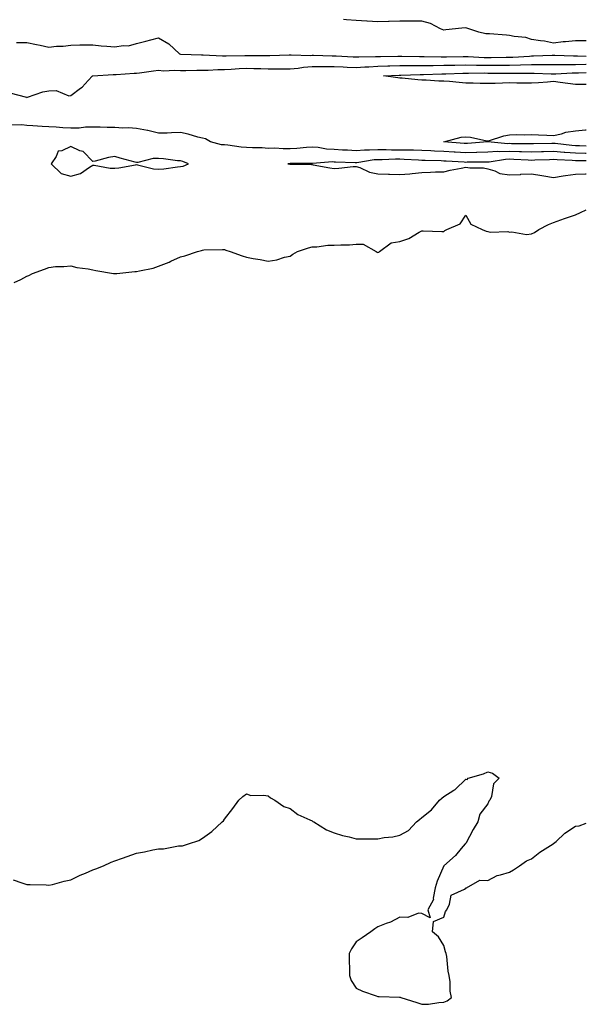
# Model space of a CAD drawing. Units: inches. Extents: x 886643 to 889283, y 7374458 to 7377098.
# Drawn here: x 889025 to 889283, y 7375199 to 7375648 of the extents above; entities that cross this region are included whole.
import ezdxf

# ---------------------------------------------------------------- set-up
doc = ezdxf.new("R2010")
doc.units = ezdxf.units.IN
doc.header["$MEASUREMENT"] = 0
doc.layers.add('Contour_88667374', color=7, linetype='Continuous', true_color=0xbc17da)

msp = doc.modelspace()

# ---------------------------------------------------------------- linework, layer by layer
at = {"layer": 'Contour_88667374'}
for points in [[(889283, 7375637.92, 3430), (889282, 7375637.97, 3430), (889278.05, 7375637.93, 3430), (889273.59, 7375637.46, 3430), (889272.46, 7375637.51, 3430), (889268.05, 7375636.88, 3430), (889263.88, 7375637.75, 3430), (889262.07, 7375637.9, 3430), (889258.05, 7375638.57, 3430), (889255.51, 7375639.38, 3430), (889250.05, 7375639.92, 3430), (889248.05, 7375640.37, 3430), (889246.61, 7375640.48, 3430), (889238.89, 7375641.08, 3430), (889238.05, 7375641.14, 3430), (889237.21, 7375641.08, 3430), (889234.06, 7375641.92, 3430), (889229.51, 7375643.38, 3430), (889228.05, 7375643.77, 3430), (889226.31, 7375643.66, 3430), (889219.01, 7375642.88, 3430), (889218.05, 7375642.81, 3430), (889216.58, 7375643.39, 3430), (889211.95, 7375645.82, 3430), (889208.05, 7375646.83, 3430), (889203.1, 7375646.87, 3430), (889203, 7375646.87, 3430), (889198.05, 7375646.91, 3430), (889193.19, 7375646.78, 3430), (889192.89, 7375646.76, 3430), (889188.05, 7375646.61, 3430), (889183.1, 7375646.87, 3430), (889183, 7375646.87, 3430), (889178.05, 7375647.16, 3430), (889173.67, 7375647.54, 3430), (889172.28, 7375647.7, 3430)], [(889023.33, 7375637.19, 3430), (889028.05, 7375637.09, 3430), (889032.33, 7375636.2, 3430), (889034.11, 7375635.86, 3430), (889038.05, 7375635.07, 3430), (889041.59, 7375635.46, 3430), (889044.5, 7375635.47, 3430), (889048.05, 7375635.97, 3430), (889052.17, 7375636.04, 3430), (889053.93, 7375636.04, 3430), (889058.05, 7375636.11, 3430), (889061.81, 7375635.68, 3430), (889064.48, 7375635.49, 3430), (889068.05, 7375635.12, 3430), (889071.91, 7375635.78, 3430), (889074.37, 7375635.6, 3430), (889078.05, 7375636.75, 3430), (889082.16, 7375637.81, 3430), (889084.55, 7375638.42, 3430), (889088.05, 7375639.31, 3430), (889092.7, 7375636.56, 3430), (889097.62, 7375631.92, 3430), (889097.97, 7375631.84, 3430), (889098.05, 7375631.83, 3430), (889098.14, 7375631.83, 3430), (889107.65, 7375631.52, 3430), (889108.44, 7375631.53, 3430), (889117.19, 7375631.05, 3430), (889118.05, 7375631.06, 3430), (889118.87, 7375631.1, 3430), (889127.41, 7375631.28, 3430), (889128.05, 7375631.3, 3430), (889128.68, 7375631.29, 3430), (889137.36, 7375631.23, 3430), (889138.05, 7375631.22, 3430), (889138.75, 7375631.22, 3430), (889147.61, 7375631.48, 3430), (889148.05, 7375631.49, 3430), (889148.45, 7375631.52, 3430), (889157.4, 7375631.27, 3430), (889158.05, 7375631.31, 3430), (889158.66, 7375631.31, 3430), (889167.2, 7375631.07, 3430), (889168.05, 7375631.07, 3430), (889168.94, 7375631.04, 3430), (889176.78, 7375630.65, 3430), (889178.05, 7375630.59, 3430), (889179.32, 7375630.65, 3430), (889186.88, 7375630.75, 3430), (889188.05, 7375630.8, 3430), (889189.14, 7375630.83, 3430), (889197.08, 7375630.95, 3430), (889198.05, 7375630.98, 3430), (889198.98, 7375630.99, 3430), (889206.91, 7375630.78, 3430), (889208.05, 7375630.79, 3430), (889209.17, 7375630.8, 3430), (889216.78, 7375630.65, 3430), (889218.05, 7375630.65, 3430), (889219.29, 7375630.68, 3430), (889226.93, 7375630.8, 3430), (889228.05, 7375630.83, 3430), (889229.17, 7375630.8, 3430), (889236.48, 7375630.35, 3430), (889238.05, 7375630.31, 3430), (889239.66, 7375630.31, 3430), (889246.52, 7375630.39, 3430), (889248.05, 7375630.39, 3430), (889249.53, 7375630.44, 3430), (889257.09, 7375630.96, 3430), (889258.05, 7375631, 3430), (889258.97, 7375631, 3430), (889267.45, 7375631.32, 3430), (889268.05, 7375631.32, 3430), (889268.64, 7375631.33, 3430), (889277.14, 7375631.01, 3430), (889278.05, 7375631.01, 3430), (889278.96, 7375631.01, 3430), (889283, 7375630.97, 3430)], [(889020.29, 7375614.16, 3429), (889027.79, 7375612.18, 3429), (889028.05, 7375612.12, 3429), (889028.32, 7375612.19, 3429), (889035.36, 7375614.61, 3429), (889038.05, 7375615.11, 3429), (889041.33, 7375615.2, 3429), (889047.1, 7375612.87, 3429), (889048.05, 7375612.93, 3429), (889052.42, 7375616.3, 3429), (889053.15, 7375616.82, 3429), (889055.91, 7375619.78, 3429), (889057.93, 7375621.92, 3429), (889058.06, 7375621.93, 3429), (889067.36, 7375622.61, 3429), (889068.05, 7375622.61, 3429), (889068.75, 7375622.62, 3429), (889076.87, 7375623.1, 3429), (889078.05, 7375623.11, 3429), (889079.41, 7375623.28, 3429), (889085.77, 7375624.2, 3429), (889088.05, 7375624.47, 3429), (889090.36, 7375624.23, 3429), (889095.45, 7375624.52, 3429), (889098.05, 7375624.32, 3429), (889100.46, 7375624.33, 3429), (889105.42, 7375624.55, 3429), (889108.05, 7375624.57, 3429), (889110.71, 7375624.58, 3429), (889115.1, 7375624.87, 3429), (889118.05, 7375624.89, 3429), (889121.16, 7375625.03, 3429), (889124.7, 7375625.27, 3429), (889128.05, 7375625.42, 3429), (889131.48, 7375625.35, 3429), (889134.72, 7375625.24, 3429), (889138.05, 7375625.18, 3429), (889141.34, 7375625.21, 3429), (889144.78, 7375625.19, 3429), (889148.05, 7375625.22, 3429), (889151.63, 7375625.5, 3429), (889154.07, 7375625.91, 3429), (889158.05, 7375626.16, 3429), (889162.3, 7375626.17, 3429), (889163.75, 7375626.22, 3429), (889168.05, 7375626.23, 3429), (889172.18, 7375626.05, 3429), (889173.99, 7375625.98, 3429), (889178.05, 7375625.8, 3429), (889182.12, 7375625.99, 3429), (889183.85, 7375626.12, 3429), (889188.05, 7375626.3, 3429), (889192.57, 7375626.44, 3429), (889193.48, 7375626.49, 3429), (889198.05, 7375626.62, 3429), (889202.79, 7375626.66, 3429), (889203.29, 7375626.68, 3429), (889208.05, 7375626.72, 3429), (889212.86, 7375626.73, 3429), (889213.23, 7375626.74, 3429), (889218.05, 7375626.75, 3429), (889223.02, 7375626.89, 3429), (889223.08, 7375626.89, 3429), (889228.05, 7375627.03, 3429), (889233.02, 7375626.89, 3429), (889233.08, 7375626.89, 3429), (889238.05, 7375626.77, 3429), (889242.89, 7375626.76, 3429), (889243.22, 7375626.76, 3429), (889248.05, 7375626.75, 3429), (889253.04, 7375626.91, 3429), (889253.06, 7375626.91, 3429), (889258.05, 7375627.08, 3429), (889262.88, 7375627.09, 3429), (889263.24, 7375627.11, 3429), (889268.05, 7375627.13, 3429), (889272.8, 7375627.17, 3429), (889273.28, 7375627.15, 3429), (889278.05, 7375627.19, 3429), (889282.77, 7375627.2, 3429), (889283, 7375627.19, 3429)], [(889283, 7375617.97, 3428), (889281.97, 7375618, 3428), (889278.05, 7375618.07, 3428), (889274.57, 7375618.44, 3428), (889271.01, 7375618.96, 3428), (889268.05, 7375619.31, 3428), (889265.27, 7375619.14, 3428), (889261.15, 7375618.82, 3428), (889258.05, 7375618.64, 3428), (889254.82, 7375618.69, 3428), (889251.32, 7375618.65, 3428), (889248.05, 7375618.7, 3428), (889244.78, 7375618.64, 3428), (889241.46, 7375618.51, 3428), (889238.05, 7375618.45, 3428), (889234.64, 7375618.51, 3428), (889231.38, 7375618.59, 3428), (889228.05, 7375618.64, 3428), (889225, 7375618.87, 3428), (889220.65, 7375619.32, 3428), (889218.05, 7375619.52, 3428), (889215.73, 7375619.6, 3428), (889210.01, 7375619.96, 3428), (889208.05, 7375620.03, 3428), (889206.22, 7375620.09, 3428), (889199.08, 7375620.89, 3428), (889198.05, 7375620.93, 3428), (889197.16, 7375621.03, 3428), (889190.49, 7375621.92, 3428), (889197.71, 7375622.26, 3428), (889198.05, 7375622.27, 3428), (889198.4, 7375622.27, 3428), (889207.34, 7375622.63, 3428), (889208.05, 7375622.64, 3428), (889208.77, 7375622.64, 3428), (889217.12, 7375622.85, 3428), (889218.05, 7375622.85, 3428), (889219, 7375622.87, 3428), (889226.78, 7375623.19, 3428), (889228.05, 7375623.22, 3428), (889229.32, 7375623.19, 3428), (889236.71, 7375623.26, 3428), (889238.05, 7375623.22, 3428), (889239.35, 7375623.22, 3428), (889246.86, 7375623.11, 3428), (889248.05, 7375623.1, 3428), (889249.27, 7375623.14, 3428), (889256.86, 7375623.11, 3428), (889258.05, 7375623.15, 3428), (889259.29, 7375623.16, 3428), (889267.04, 7375622.93, 3428), (889268.05, 7375622.93, 3428), (889269.07, 7375622.94, 3428), (889276.61, 7375623.36, 3428), (889278.05, 7375623.38, 3428), (889279.51, 7375623.38, 3428), (889283, 7375623.42, 3428)], [(889283, 7375586.54, 3429), (889282.67, 7375586.55, 3429), (889278.05, 7375586.71, 3429), (889273.19, 7375587.06, 3429), (889272.88, 7375587.09, 3429), (889268.05, 7375587.47, 3429), (889263.48, 7375587.35, 3429), (889262.63, 7375587.34, 3429), (889258.05, 7375587.22, 3429), (889253.49, 7375587.36, 3429), (889252.61, 7375587.36, 3429), (889248.05, 7375587.5, 3429), (889243.46, 7375587.33, 3429), (889242.55, 7375587.41, 3429), (889238.05, 7375587.21, 3429), (889233.15, 7375587.02, 3429), (889232.97, 7375587, 3429), (889228.05, 7375586.83, 3429), (889223.29, 7375587.16, 3429), (889222.77, 7375587.2, 3429), (889218.05, 7375587.53, 3429), (889213.82, 7375587.69, 3429), (889212.2, 7375587.77, 3429), (889208.05, 7375587.92, 3429), (889204.18, 7375588.04, 3429), (889201.93, 7375588.04, 3429), (889198.05, 7375588.15, 3429), (889194.28, 7375588.15, 3429), (889191.73, 7375588.24, 3429), (889188.05, 7375588.24, 3429), (889184.14, 7375588.01, 3429), (889181.87, 7375588.1, 3429), (889178.05, 7375587.83, 3429), (889174.14, 7375588.01, 3429), (889171.83, 7375588.14, 3429), (889168.05, 7375588.31, 3429), (889164.62, 7375588.5, 3429), (889160.73, 7375589.24, 3429), (889158.05, 7375589.43, 3429), (889155.41, 7375589.28, 3429), (889151.11, 7375588.86, 3429), (889148.05, 7375588.7, 3429), (889144.79, 7375588.66, 3429), (889141.03, 7375588.94, 3429), (889138.05, 7375588.9, 3429), (889135.25, 7375589.12, 3429), (889130.78, 7375589.19, 3429), (889128.05, 7375589.37, 3429), (889125.64, 7375589.51, 3429), (889119.55, 7375590.42, 3429), (889118.05, 7375590.52, 3429), (889116.69, 7375590.56, 3429), (889111.74, 7375591.92, 3429), (889109.41, 7375593.28, 3429), (889108.05, 7375593.58, 3429), (889105.89, 7375594.08, 3429), (889101.52, 7375595.39, 3429), (889098.05, 7375596.07, 3429), (889093.92, 7375596.05, 3429), (889091.93, 7375595.8, 3429), (889088.05, 7375595.78, 3429), (889083.17, 7375597.04, 3429), (889082.92, 7375597.05, 3429), (889078.05, 7375597.91, 3429), (889074.35, 7375598.22, 3429), (889071.81, 7375598.16, 3429), (889068.05, 7375598.42, 3429), (889064.58, 7375598.45, 3429), (889061.44, 7375598.53, 3429), (889058.05, 7375598.57, 3429), (889054.69, 7375598.55, 3429), (889051.85, 7375598.12, 3429), (889048.05, 7375598.11, 3429), (889044.36, 7375598.23, 3429), (889041.4, 7375598.57, 3429), (889038.05, 7375598.7, 3429), (889035.01, 7375598.88, 3429), (889030.78, 7375599.19, 3429), (889028.05, 7375599.36, 3429), (889025.7, 7375599.57, 3429), (889020.57, 7375599.4, 3429)], [(889283, 7375589.89, 3428), (889279.9, 7375590.07, 3428), (889278.05, 7375590.13, 3428), (889276.38, 7375590.26, 3428), (889268.88, 7375591.09, 3428), (889268.05, 7375591.15, 3428), (889267.26, 7375591.14, 3428), (889258.93, 7375591.04, 3428), (889258.05, 7375591.02, 3428), (889257.17, 7375591.04, 3428), (889248.94, 7375591.03, 3428), (889248.05, 7375591.06, 3428), (889247.16, 7375591.03, 3428), (889238.14, 7375591.83, 3428), (889238.05, 7375591.83, 3428), (889237.95, 7375591.82, 3428), (889228.82, 7375591.15, 3428), (889228.05, 7375591.12, 3428), (889227.3, 7375591.17, 3428), (889218.06, 7375591.92, 3428), (889225.99, 7375593.98, 3428), (889228.05, 7375594.21, 3428), (889230.19, 7375594.06, 3428), (889237.68, 7375592.29, 3428), (889238.05, 7375592.26, 3428), (889238.48, 7375592.35, 3428), (889245.39, 7375594.58, 3428), (889248.05, 7375595.02, 3428), (889251.28, 7375595.15, 3428), (889254.84, 7375595.13, 3428), (889258.05, 7375595.27, 3428), (889261.22, 7375595.1, 3428), (889265.03, 7375594.93, 3428), (889268.05, 7375594.77, 3428), (889271.69, 7375595.57, 3428), (889273.69, 7375596.28, 3428), (889278.05, 7375596.94, 3428), (889282.56, 7375597.41, 3428), (889283, 7375597.42, 3428)], [(889283, 7375583.2, 3430), (889279.36, 7375583.23, 3430), (889278.05, 7375583.28, 3430), (889276.59, 7375583.38, 3430), (889269.77, 7375583.64, 3430), (889268.05, 7375583.78, 3430), (889266.24, 7375583.73, 3430), (889259.59, 7375583.46, 3430), (889258.05, 7375583.42, 3430), (889256.5, 7375583.47, 3430), (889250.01, 7375583.88, 3430), (889248.05, 7375583.94, 3430), (889246.1, 7375583.87, 3430), (889238.75, 7375582.62, 3430), (889238.05, 7375582.58, 3430), (889237.41, 7375582.56, 3430), (889228.69, 7375582.56, 3430), (889228.05, 7375582.53, 3430), (889227.39, 7375582.58, 3430), (889219.19, 7375583.06, 3430), (889218.05, 7375583.14, 3430), (889216.78, 7375583.19, 3430), (889209.5, 7375583.37, 3430), (889208.05, 7375583.43, 3430), (889206.49, 7375583.48, 3430), (889200.03, 7375583.9, 3430), (889198.05, 7375583.95, 3430), (889196.02, 7375583.95, 3430), (889189.88, 7375583.75, 3430), (889188.05, 7375583.75, 3430), (889186.32, 7375583.65, 3430), (889178.45, 7375582.32, 3430), (889178.05, 7375582.29, 3430), (889177.66, 7375582.31, 3430), (889168.75, 7375582.62, 3430), (889168.05, 7375582.65, 3430), (889167.28, 7375582.69, 3430), (889158.2, 7375582.07, 3430), (889158.05, 7375582.08, 3430), (889157.9, 7375582.07, 3430), (889148.15, 7375582.02, 3430), (889148.05, 7375582.02, 3430), (889147.95, 7375582.02, 3430), (889147.01, 7375581.92, 3430), (889147.85, 7375581.72, 3430), (889148.05, 7375581.7, 3430), (889148.28, 7375581.69, 3430), (889157.71, 7375581.58, 3430), (889158.05, 7375581.56, 3430), (889158.5, 7375581.47, 3430), (889166.17, 7375580.04, 3430), (889168.05, 7375579.66, 3430), (889170.13, 7375579.84, 3430), (889176.7, 7375580.57, 3430), (889178.05, 7375580.68, 3430), (889179.84, 7375580.13, 3430), (889184.19, 7375578.06, 3430), (889188.05, 7375577.34, 3430), (889192.79, 7375577.18, 3430), (889193.27, 7375577.14, 3430), (889198.05, 7375576.99, 3430), (889202.62, 7375577.35, 3430), (889203.65, 7375577.52, 3430), (889208.05, 7375577.94, 3430), (889211.99, 7375577.98, 3430), (889214.27, 7375578.14, 3430), (889218.05, 7375578.19, 3430), (889220.97, 7375579, 3430), (889225.96, 7375579.83, 3430), (889228.05, 7375580.31, 3430), (889229.98, 7375579.99, 3430), (889236.11, 7375579.99, 3430), (889238.05, 7375579.51, 3430), (889241.33, 7375578.64, 3430), (889243.64, 7375577.51, 3430), (889248.05, 7375576.89, 3430), (889252.94, 7375577.03, 3430), (889253.2, 7375577.07, 3430), (889258.05, 7375577.26, 3430), (889262.67, 7375576.54, 3430), (889263.6, 7375576.37, 3430), (889268.05, 7375575.65, 3430), (889272.44, 7375576.31, 3430), (889273.48, 7375576.49, 3430), (889278.05, 7375577.16, 3430), (889282.63, 7375577.34, 3430), (889283, 7375577.35, 3430)], [(889022.26, 7375527.71, 3429), (889025.32, 7375529.19, 3429), (889028.05, 7375530.61, 3429), (889028.95, 7375531.02, 3429), (889030.64, 7375531.92, 3429), (889036.07, 7375533.9, 3429), (889038.05, 7375534.68, 3429), (889041.13, 7375535, 3429), (889044.93, 7375535.04, 3429), (889048.05, 7375535.42, 3429), (889050.78, 7375534.65, 3429), (889055.93, 7375534.04, 3429), (889058.05, 7375533.58, 3429), (889059.38, 7375533.25, 3429), (889067.47, 7375531.92, 3429), (889067.94, 7375531.81, 3429), (889068.05, 7375531.78, 3429), (889068.17, 7375531.8, 3429), (889068.94, 7375531.92, 3429), (889077.23, 7375532.74, 3429), (889078.05, 7375532.81, 3429), (889079.29, 7375533.16, 3429), (889085.65, 7375534.32, 3429), (889088.05, 7375535.2, 3429), (889092.87, 7375537.1, 3429), (889093.57, 7375537.44, 3429), (889098.05, 7375539.42, 3429), (889099.98, 7375539.99, 3429), (889105.83, 7375541.92, 3429), (889107.55, 7375542.42, 3429), (889108.05, 7375542.58, 3429), (889108.72, 7375542.59, 3429), (889117.13, 7375542.84, 3429), (889118.05, 7375542.85, 3429), (889118.63, 7375542.5, 3429), (889120.63, 7375541.92, 3429), (889126.09, 7375539.96, 3429), (889128.05, 7375539.37, 3429), (889131.2, 7375538.77, 3429), (889134.3, 7375538.18, 3429), (889138.05, 7375537.44, 3429), (889141.92, 7375538.05, 3429), (889145.38, 7375539.25, 3429), (889148.05, 7375539.83, 3429), (889149.3, 7375540.67, 3429), (889151.4, 7375541.92, 3429), (889156.35, 7375543.62, 3429), (889158.05, 7375544.08, 3429), (889160.17, 7375544.04, 3429), (889165.2, 7375544.77, 3429), (889168.05, 7375544.73, 3429), (889171.08, 7375544.95, 3429), (889175.04, 7375544.93, 3429), (889178.05, 7375545.19, 3429), (889181.34, 7375545.21, 3429), (889187.18, 7375541.92, 3429), (889187.7, 7375541.57, 3429), (889188.05, 7375541.42, 3429), (889188.4, 7375541.57, 3429), (889188.81, 7375541.92, 3429), (889194.13, 7375545.84, 3429), (889198.05, 7375546.42, 3429), (889202.17, 7375547.8, 3429), (889206.8, 7375550.67, 3429), (889208.05, 7375551.31, 3429), (889208.63, 7375551.34, 3429), (889217.15, 7375551.02, 3429), (889218.05, 7375551.06, 3429), (889218.54, 7375551.44, 3429), (889219.46, 7375551.92, 3429), (889225.48, 7375554.49, 3429), (889228.05, 7375558.53, 3429), (889230.43, 7375554.3, 3429), (889235.49, 7375551.92, 3429), (889237.3, 7375551.17, 3429), (889238.05, 7375551.04, 3429), (889239.19, 7375550.78, 3429), (889247.21, 7375551.08, 3429), (889248.05, 7375550.68, 3429), (889249.08, 7375550.89, 3429), (889255.81, 7375549.68, 3429), (889258.05, 7375549.91, 3429), (889259.36, 7375550.61, 3429), (889261.41, 7375551.92, 3429), (889265.84, 7375554.13, 3429), (889268.05, 7375555.18, 3429), (889273.03, 7375556.94, 3429), (889273.08, 7375556.95, 3429), (889278.05, 7375558.63, 3429), (889280.36, 7375559.61, 3429), (889283, 7375560.86, 3429)], [(889021.74, 7375255.61, 3428), (889025.72, 7375254.25, 3428), (889028.05, 7375253.48, 3428), (889029.52, 7375253.39, 3428), (889036.74, 7375253.23, 3428), (889038.05, 7375253.15, 3428), (889039.62, 7375253.49, 3428), (889045.06, 7375254.91, 3428), (889048.05, 7375255.52, 3428), (889052.31, 7375257.66, 3428), (889054.75, 7375258.62, 3428), (889058.05, 7375260.05, 3428), (889059.39, 7375260.58, 3428), (889062.9, 7375261.92, 3428), (889066.43, 7375263.54, 3428), (889068.05, 7375264.16, 3428), (889071.55, 7375265.42, 3428), (889073.78, 7375266.19, 3428), (889078.05, 7375267.68, 3428), (889081.69, 7375268.28, 3428), (889085.36, 7375269.23, 3428), (889088.05, 7375269.73, 3428), (889090.27, 7375269.7, 3428), (889097.12, 7375270.99, 3428), (889098.05, 7375270.97, 3428), (889098.94, 7375271.03, 3428), (889101.69, 7375271.92, 3428), (889106.46, 7375273.51, 3428), (889108.05, 7375274.61, 3428), (889112.37, 7375277.6, 3428), (889117.1, 7375281.92, 3428), (889117.56, 7375282.41, 3428), (889118.05, 7375283.21, 3428), (889121.91, 7375288.06, 3428), (889124.63, 7375291.92, 3428), (889126.38, 7375293.59, 3428), (889128.05, 7375294.72, 3428), (889130.11, 7375293.98, 3428), (889135.83, 7375294.14, 3428), (889138.05, 7375293.76, 3428), (889139.03, 7375292.9, 3428), (889141.01, 7375291.92, 3428), (889145.08, 7375288.95, 3428), (889148.05, 7375288, 3428), (889151.44, 7375285.31, 3428), (889157.05, 7375282.92, 3428), (889158.05, 7375282.39, 3428), (889158.33, 7375282.2, 3428), (889158.83, 7375281.92, 3428), (889164.53, 7375278.4, 3428), (889168.05, 7375276.98, 3428), (889171.91, 7375275.78, 3428), (889174.86, 7375275.11, 3428), (889178.05, 7375274.24, 3428), (889180.3, 7375274.16, 3428), (889185.7, 7375274.27, 3428), (889188.05, 7375274.23, 3428), (889190.91, 7375274.78, 3428), (889194.85, 7375275.12, 3428), (889198.05, 7375275.87, 3428), (889202, 7375277.97, 3428), (889205.53, 7375281.92, 3428), (889206.97, 7375283, 3428), (889208.05, 7375283.97, 3428), (889212.49, 7375287.48, 3428), (889216.15, 7375291.92, 3428), (889217.22, 7375292.75, 3428), (889218.05, 7375293.58, 3428), (889222.6, 7375296.47, 3428), (889223.18, 7375296.79, 3428), (889228.05, 7375301.43, 3428), (889228.65, 7375301.32, 3428), (889229.2, 7375301.92, 3428), (889236.17, 7375303.8, 3428), (889238.05, 7375304.74, 3428), (889240.26, 7375304.13, 3428), (889243.34, 7375301.92, 3428), (889240.72, 7375299.25, 3428), (889239.72, 7375293.59, 3428), (889239.03, 7375291.92, 3428), (889238.62, 7375291.35, 3428), (889238.05, 7375290.24, 3428), (889234.46, 7375285.51, 3428), (889233.55, 7375281.92, 3428), (889231.47, 7375278.5, 3428), (889228.05, 7375272.16, 3428), (889227.88, 7375272.09, 3428), (889227.71, 7375271.92, 3428), (889225.91, 7375269.78, 3428), (889223.34, 7375266.63, 3428), (889218.05, 7375261.92, 3428), (889215.09, 7375254.88, 3428), (889214.1, 7375251.92, 3428), (889213.26, 7375247.13, 3428), (889213.42, 7375246.55, 3428), (889210.7, 7375241.92, 3428), (889211.8, 7375238.17, 3428), (889208.05, 7375240.22, 3428), (889206.55, 7375240.42, 3428), (889201.61, 7375238.36, 3428), (889198.05, 7375238.5, 3428), (889193.78, 7375236.19, 3428), (889191.7, 7375235.57, 3428), (889188.05, 7375234.11, 3428), (889186.68, 7375233.29, 3428), (889184.86, 7375231.92, 3428), (889180.8, 7375229.17, 3428), (889178.05, 7375227.34, 3428), (889175.93, 7375224.04, 3428), (889174.98, 7375221.92, 3428), (889174.95, 7375218.82, 3428), (889175.11, 7375214.86, 3428), (889175.05, 7375211.92, 3428), (889175.81, 7375209.68, 3428), (889178.05, 7375206.21, 3428), (889180.97, 7375204.84, 3428), (889187.27, 7375202.7, 3428), (889188.05, 7375202.4, 3428), (889188.56, 7375202.43, 3428), (889197.84, 7375202.13, 3428), (889198.05, 7375202.14, 3428), (889198.23, 7375202.1, 3428), (889198.46, 7375201.92, 3428), (889205.72, 7375199.59, 3428), (889208.05, 7375198.82, 3428), (889211.02, 7375198.95, 3428), (889215.76, 7375199.63, 3428), (889218.05, 7375199.76, 3428), (889219.54, 7375200.43, 3428), (889221.49, 7375201.92, 3428), (889220.98, 7375204.85, 3428), (889220.94, 7375209.03, 3428), (889220.55, 7375211.92, 3428), (889220.07, 7375213.94, 3428), (889219.38, 7375220.59, 3428), (889219.12, 7375221.92, 3428), (889218.86, 7375222.73, 3428), (889218.05, 7375225.6, 3428), (889215.63, 7375229.5, 3428), (889212.83, 7375231.92, 3428), (889213.34, 7375236.63, 3428), (889218.05, 7375238.5, 3428), (889218.87, 7375241.1, 3428), (889219.38, 7375241.92, 3428), (889220.65, 7375244.52, 3428), (889221.36, 7375248.61, 3428), (889227.47, 7375251.34, 3428), (889228.05, 7375251.74, 3428), (889228.14, 7375251.83, 3428), (889228.36, 7375251.92, 3428), (889234.54, 7375255.43, 3428), (889238.05, 7375255.3, 3428), (889242.38, 7375257.59, 3428), (889243.92, 7375257.8, 3428), (889248.05, 7375259.08, 3428), (889249.88, 7375260.09, 3428), (889252.62, 7375261.92, 3428), (889255.73, 7375264.24, 3428), (889258.05, 7375265.09, 3428), (889261.88, 7375268.09, 3428), (889267.9, 7375271.92, 3428), (889267.97, 7375272, 3428), (889268.05, 7375272.04, 3428), (889269.19, 7375273.06, 3428), (889273.23, 7375276.74, 3428), (889278.05, 7375279.99, 3428), (889279.75, 7375280.22, 3428), (889283, 7375281.39, 3428)]]:
    msp.add_polyline3d(points, dxfattribs=at)
msp.add_polyline3d([(889098.05, 7375580.63, 3430), (889099.19, 7375580.78, 3430), (889101.73, 7375581.92, 3430), (889099.06, 7375582.93, 3430), (889098.05, 7375583.23, 3430), (889096.69, 7375583.28, 3430), (889090.32, 7375584.19, 3430), (889088.05, 7375584.25, 3430), (889085.65, 7375584.32, 3430), (889078.55, 7375582.42, 3430), (889078.05, 7375582.45, 3430), (889077.32, 7375582.65, 3430), (889070.58, 7375584.45, 3430), (889068.05, 7375585.15, 3430), (889065.19, 7375584.78, 3430), (889059.2, 7375583.07, 3430), (889058.05, 7375582.87, 3430), (889053.61, 7375587.48, 3430), (889052.13, 7375587.84, 3430), (889048.05, 7375589.69, 3430), (889043.93, 7375587.8, 3430), (889042.32, 7375587.65, 3430), (889041.29, 7375585.16, 3430), (889039.06, 7375581.92, 3430), (889043.59, 7375577.46, 3430), (889048.05, 7375576.29, 3430), (889052.52, 7375577.45, 3430), (889056.49, 7375580.36, 3430), (889058.05, 7375581.25, 3430), (889058.72, 7375581.25, 3430), (889066.01, 7375579.88, 3430), (889068.05, 7375579.88, 3430), (889069.94, 7375580.03, 3430), (889077.59, 7375581.46, 3430), (889078.05, 7375581.51, 3430), (889078.51, 7375581.46, 3430), (889085.76, 7375579.63, 3430), (889088.05, 7375579.44, 3430), (889090.37, 7375579.6, 3430), (889096.65, 7375580.52, 3430)], close=True, dxfattribs=at)

doc.saveas('drawing.dxf')
